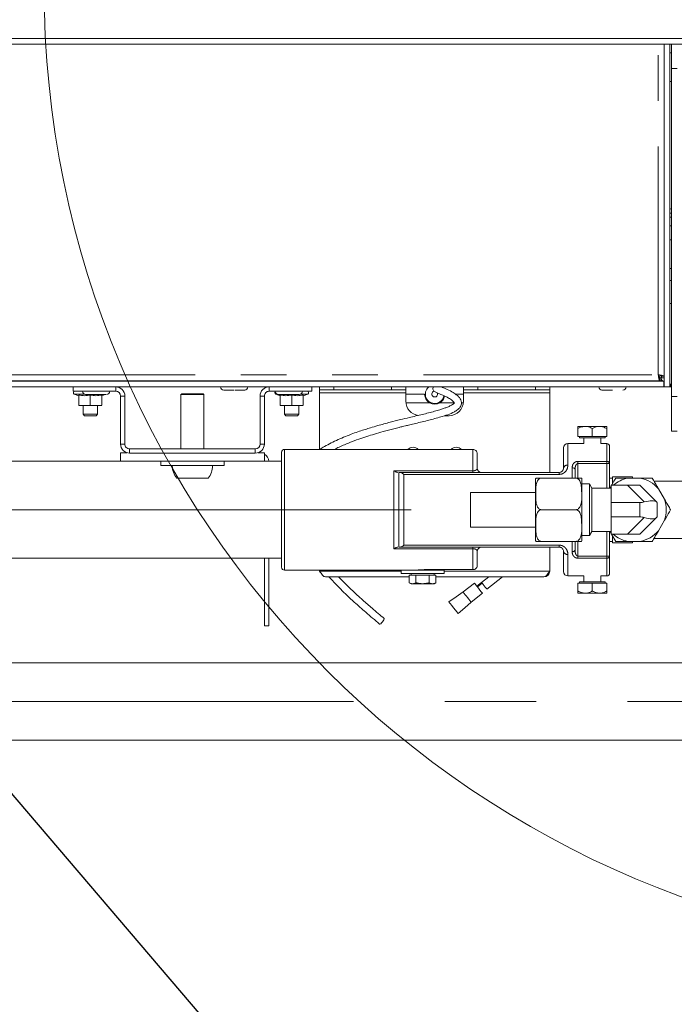
# Model space of a CAD drawing. Units: millimetres. Extents: x 5 to 415, y 5 to 292.
# Drawn here: x 320 to 338, y 204 to 231 of the extents above; entities that cross this region are included whole.
import ezdxf

# ---------------------------------------------------------------- set-up
doc = ezdxf.new("R2010")
doc.units = ezdxf.units.MM
doc.linetypes.add('CENTERX2', pattern=[20.32, 12.7, -2.54, 2.54, -2.54])
doc.linetypes.add('PHANTOM', pattern=[12.7, 6.35, -1.27, 1.27, -1.27, 1.27, -1.27])
doc.layers.add('BEMAßUNG', color=96, linetype='Continuous')
doc.layers.add('SLD-0', color=179, linetype='Continuous')
doc.styles.add('SLDTEXTSTYLE0', font='TXT', dxfattribs={"width": 0.75})
doc.styles.add('SLDTEXTSTYLE5', font='TXT', dxfattribs={"width": 0.96})
doc.styles.add('SLDTEXTSTYLE6', font='TXT', dxfattribs={"width": 0.935789})
doc.dimstyles.new('SLDDIMSTYLE2', dxfattribs={"dimtxt": 3.5, "dimasz": 3.302, "dimexe": 0, "dimexo": 0.0625, "dimgap": 0.875, "dimtad": 1, "dimlfac": 12.5, "dimrnd": 1e-09, "dimzin": 12, "dimdsep": 46, "dimtxsty": 'SLDTEXTSTYLE0', "dimblk1": 'NONE', "dimblk2": 'NONE', "dimsah": 1, "dimcen": 0.09, "dimadec": 0, "dimazin": 3, "dimtfac": 1, "dimtofl": 0, "dimtmove": 0, "dimatfit": 3, "dimldrblk": 'NONE', "dimfxl": 0, "dimfrac": 2, "dimtolj": 1, "dimtzin": 12, "dimarcsym": 0})

# ---------------------------------------------------------------- blocks, each defined once
blk = doc.blocks.new('_D_5')
at = {"layer": 'BEMAßUNG'}
for p, q in [((317.723, 213.32), (317.723, 219.67)), ((317.723, 211.168), (317.723, 213.32)), ((317.723, 212.244), (332.595, 194.844)), ((317.723, 211.168), (317.723, 204.818)), ((332.595, 194.844), (396.537, 194.844))]:
    blk.add_line(p, q, dxfattribs=at)
for points in [[(317.723, 213.32), (318.231, 216.622), (317.215, 216.622)], [(317.723, 211.168), (317.215, 207.866), (318.231, 207.866)]]:
    blk.add_solid(points, dxfattribs=at)
at = {"layer": 'BEMAßUNG', "char_height": 3.5, "attachment_point": 1}
for s, insert, style in [('Gasanschluss G3/4"=', (332.595, 199.147), 'SLDTEXTSTYLE6'), ('%%c', (377.871, 199.094), 'SLDTEXTSTYLE5'), ('26,90', (384.899, 199.147), 'SLDTEXTSTYLE5')]:
    blk.add_mtext(s, dxfattribs=dict(at, insert=insert, style=style))
blk = doc.blocks.new('_None')

msp = doc.modelspace()

# ---------------------------------------------------------------- linework, layer by layer
at = {"layer": 'BEMAßUNG', "linetype": 'CENTERX2', "lineweight": 18}
for p, q in [((331.0292, 217.57526), (310.34007, 217.57526)), ((349.74408, 212.24406), (300.334, 212.24406))]:
    msp.add_line(p, q, dxfattribs=at)
at = {"layer": 'SLD-0', "color": 179, "linetype": 'Continuous', "lineweight": 18}
for p, q in [((283.0692, 230.68326), (348.1092, 230.68326)), ((348.1092, 230.52326), (283.0692, 230.52326)), ((338.0692, 220.99126), (338.0692, 230.52326)), ((338.2292, 220.99126), (338.2292, 230.52326)), ((338.2692, 229.85123), (338.2692, 230.52326)), ((338.2692, 230.28326), (338.2292, 230.28326)), ((338.2692, 220.72104), (338.2692, 229.85123)), ((338.2292, 229.48326), (338.2692, 229.48326)), ((338.2692, 225.82376), (338.2292, 225.82376)), ((338.2692, 225.08326), (338.2292, 225.08326)), ((338.2292, 224.28326), (338.2692, 224.28326)), ((338.2692, 223.95126), (338.2292, 223.95126)), ((338.2292, 223.31126), (338.2692, 223.31126)), ((337.90826, 221.30899), (337.9652, 221.23557)), ((337.94823, 221.24326), (337.94823, 221.25746)), ((337.9892, 221.28852), (338.0692, 221.28852)), ((337.9892, 221.28852), (337.9892, 221.24892)), ((293.1172, 221.15126), (338.0612, 221.15126)), ((293.1172, 220.99126), (338.0612, 220.99126)), ((293.23445, 221.16326), (337.94394, 221.16326)), ((321.6292, 220.99126), (321.6292, 220.87126)), ((321.86229, 221.16326), (321.86156, 221.15526)), ((321.86156, 221.15526), (321.86174, 221.15126)), ((322.67684, 221.15526), (322.6761, 221.16326)), ((322.67665, 221.15126), (322.67684, 221.15526)), ((325.9092, 221.16326), (325.9092, 221.15126)), ((326.3092, 221.15126), (326.3092, 221.16326)), ((327.22229, 221.16326), (327.22156, 221.15526)), ((327.22156, 221.15526), (327.22174, 221.15126)), ((328.03684, 221.15526), (328.0361, 221.16326)), ((328.03665, 221.15126), (328.03684, 221.15526)), ((328.2692, 220.99126), (328.2692, 220.87126)), ((328.4852, 220.91126), (328.4852, 220.99126)), ((330.8852, 220.99126), (330.8852, 220.91126)), ((332.4852, 220.91126), (332.4852, 220.99126)), ((334.8852, 220.99126), (334.8852, 220.91126)), ((336.4292, 221.16326), (336.4292, 221.15126)), ((336.8292, 221.15126), (336.8292, 221.16326)), ((337.94394, 221.16326), (337.94394, 221.24326)), ((337.94394, 221.24326), (337.98354, 221.24326)), ((337.94394, 221.16326), (337.98354, 221.16326)), ((337.98354, 221.16326), (337.98354, 221.24326)), ((338.0692, 221.24892), (337.9892, 221.24892)), ((338.0612, 221.15126), (338.0612, 220.99126)), ((338.0612, 221.03153), (338.0692, 220.99126)), ((338.2292, 220.99126), (338.0692, 220.99126)), ((338.22959, 221.0728), (338.2292, 221.07288)), ((338.2452, 220.99126), (338.2292, 220.99206)), ((338.2452, 221.07126), (338.22959, 221.0728)), ((338.2692, 221.07126), (338.2452, 221.07126)), ((338.2692, 220.99126), (338.2452, 220.99126)), ((321.6292, 220.87126), (322.8172, 220.87126)), ((321.66352, 220.79367), (321.7892, 220.74793)), ((321.7892, 220.76595), (321.7892, 220.48453)), ((322.1092, 220.76595), (322.1092, 220.48453)), ((322.4292, 220.74793), (322.52627, 220.78326)), ((322.4292, 220.76595), (322.4292, 220.48453)), ((322.9492, 220.73926), (322.9492, 219.40326)), ((323.0692, 220.73926), (323.0692, 219.40326)), ((324.6532, 220.80326), (324.6292, 220.77926)), ((324.6292, 220.77926), (324.6292, 219.27126)), ((325.2692, 220.77926), (324.6292, 220.77926)), ((325.2452, 220.80326), (324.6532, 220.80326)), ((325.2692, 220.77926), (325.2452, 220.80326)), ((325.2692, 219.27126), (325.2692, 220.77926)), ((326.8292, 219.40326), (326.8292, 220.73926)), ((326.9492, 219.40326), (326.9492, 220.73926)), ((327.0812, 220.87126), (328.2692, 220.87126)), ((327.26352, 220.79367), (327.3892, 220.74793)), ((327.3892, 220.76595), (327.3892, 220.48453)), ((327.7092, 220.76595), (327.7092, 220.48453)), ((328.0292, 220.74793), (328.15488, 220.79367)), ((328.0292, 220.76595), (328.0292, 220.48453)), ((328.8852, 220.91126), (328.4852, 220.91126)), ((328.4852, 220.91126), (328.4852, 220.83126)), ((328.4852, 219.25526), (328.4852, 220.83126)), ((328.8852, 220.91126), (330.4852, 220.91126)), ((330.8852, 220.91126), (330.4852, 220.91126)), ((330.8852, 220.83126), (330.8852, 220.91126)), ((330.8852, 220.83126), (330.8852, 220.59126)), ((330.8852, 220.79126), (331.4052, 220.79126)), ((332.26349, 220.79126), (332.4852, 220.79126)), ((332.8852, 220.91126), (332.4852, 220.91126)), ((332.4852, 220.91126), (332.4852, 220.83126)), ((332.4852, 220.59126), (332.4852, 220.83126)), ((332.8852, 220.91126), (334.4852, 220.91126)), ((334.8852, 220.91126), (334.4852, 220.91126)), ((334.8852, 220.83126), (334.8852, 220.91126)), ((334.8852, 218.61526), (334.8852, 220.83126)), ((338.2692, 219.76104), (338.2692, 220.72104)), ((321.7892, 220.48453), (321.9492, 220.47126)), ((321.7892, 220.47126), (321.7892, 220.48453)), ((321.9492, 220.47126), (321.7892, 220.47126)), ((321.9092, 220.47126), (321.9092, 220.23126)), ((321.9492, 220.47126), (322.1092, 220.48453)), ((322.2692, 220.47126), (321.9492, 220.47126)), ((322.1092, 220.48453), (322.2692, 220.47126)), ((322.2692, 220.47126), (322.4292, 220.48453)), ((322.4292, 220.47126), (322.2692, 220.47126)), ((322.3092, 220.23126), (322.3092, 220.47126)), ((327.3892, 220.48453), (327.5492, 220.47126)), ((327.3892, 220.47126), (327.3892, 220.48453)), ((327.5492, 220.47126), (327.3892, 220.47126)), ((327.5092, 220.47126), (327.5092, 220.23126)), ((327.5492, 220.47126), (327.7092, 220.48453)), ((327.8692, 220.47126), (327.5492, 220.47126)), ((327.7092, 220.48453), (327.8692, 220.47126)), ((327.8692, 220.47126), (328.0292, 220.48453)), ((328.0292, 220.47126), (327.8692, 220.47126)), ((327.9092, 220.23126), (327.9092, 220.47126)), ((321.9092, 220.23126), (321.9492, 220.19126)), ((321.9092, 220.23126), (322.3092, 220.23126)), ((322.2692, 220.19126), (321.9492, 220.19126)), ((322.2692, 220.19126), (322.3092, 220.23126)), ((327.5092, 220.23126), (327.5492, 220.19126)), ((327.5092, 220.23126), (327.9092, 220.23126)), ((327.8692, 220.19126), (327.5492, 220.19126)), ((327.8692, 220.19126), (327.9092, 220.23126)), ((331.95953, 220.19126), (332.0852, 220.19126)), ((335.6692, 219.89526), (335.8692, 219.89526)), ((336.2692, 219.89526), (335.8692, 219.89526)), ((336.4692, 219.89526), (336.2692, 219.89526)), ((335.6692, 219.61526), (335.6692, 219.83338)), ((336.0692, 219.61526), (335.6692, 219.61526)), ((335.714, 219.61526), (335.714, 219.57526)), ((336.0692, 219.61526), (336.0692, 219.83338)), ((336.4692, 219.61526), (336.0692, 219.61526)), ((336.4244, 219.57526), (336.4244, 219.61526)), ((336.4692, 219.61526), (336.4692, 219.83338)), ((338.4292, 219.76104), (338.2692, 219.76104)), ((335.8292, 219.41526), (335.3892, 219.41526)), ((336.37681, 219.57526), (335.714, 219.57526)), ((335.8292, 219.57526), (335.8292, 219.41526)), ((336.3092, 219.41526), (336.3092, 219.57526)), ((336.4692, 219.41526), (336.3092, 219.41526)), ((336.4244, 219.57526), (336.37681, 219.57526)), ((336.5492, 219.33526), (336.5492, 218.86274)), ((323.12436, 219.16326), (322.9492, 219.16326)), ((322.9492, 218.92326), (322.9492, 219.16326)), ((326.6972, 219.27126), (323.2012, 219.27126)), ((326.6972, 219.15126), (323.2012, 219.15126)), ((326.9492, 219.16326), (326.77403, 219.16326)), ((326.9492, 218.92326), (326.9492, 219.16326)), ((327.4292, 217.57526), (327.4292, 219.17526)), ((332.7492, 219.25526), (327.5092, 219.25526)), ((332.8692, 219.13526), (332.8692, 218.73526)), ((335.2692, 218.73526), (335.2692, 219.29526)), ((322.9492, 218.92326), (316.5492, 218.92326)), ((326.9492, 218.92326), (322.9492, 218.92326)), ((324.0692, 218.92326), (324.0692, 218.80326)), ((325.8292, 218.80326), (324.0692, 218.80326)), ((325.8292, 218.80326), (325.8292, 218.92326)), ((326.95266, 218.92501), (326.9492, 218.93861)), ((327.4292, 218.92326), (326.9492, 218.92326)), ((326.953, 218.92326), (326.95266, 218.92501)), ((336.5492, 218.86274), (336.5492, 218.17526)), ((330.68776, 218.61526), (330.70743, 218.61526)), ((330.70743, 218.61526), (335.1492, 218.61526)), ((335.5892, 218.6924), (335.5892, 218.45526)), ((325.38474, 218.45126), (324.51366, 218.45126)), ((334.49338, 217.57526), (334.49338, 218.4314)), ((335.61338, 218.45526), (334.65338, 218.45526)), ((335.77338, 218.01407), (335.77338, 218.4314)), ((335.9892, 218.29526), (335.77338, 218.29526)), ((336.05848, 218.17526), (335.9892, 218.29526)), ((335.9892, 216.85526), (335.9892, 218.29526)), ((336.6292, 218.45526), (336.5492, 218.45526)), ((336.5892, 218.25526), (336.5892, 217.77526)), ((337.04978, 218.25526), (336.5892, 218.25526)), ((337.1892, 218.49526), (336.6292, 218.49526)), ((336.6292, 218.29965), (336.6292, 218.49526)), ((337.04978, 218.25526), (337.3892, 218.25526)), ((337.39849, 218.45526), (337.0599, 218.45526)), ((337.1892, 218.45526), (337.1892, 218.49526)), ((337.3892, 218.25526), (337.85284, 217.79162)), ((339.1892, 218.37526), (337.78346, 218.37526)), ((334.49338, 218.05526), (332.6852, 218.05526)), ((332.6852, 217.94408), (332.6852, 218.05526)), ((336.5892, 218.17526), (336.05848, 218.17526)), ((336.05848, 218.17526), (336.05848, 216.97526)), ((336.55947, 218.17526), (336.5892, 218.22675)), ((336.56357, 218.17526), (336.5892, 218.20253)), ((338.07595, 217.86865), (337.90665, 218.16187)), ((332.6852, 217.09526), (332.6852, 217.94408)), ((335.77338, 217.57526), (335.77338, 217.90745)), ((337.3892, 217.77526), (336.5892, 217.77526)), ((336.5892, 217.77526), (336.5892, 217.37526)), ((337.85284, 217.79162), (337.86191, 217.78255)), ((337.86191, 217.78255), (337.86737, 217.77709)), ((337.86737, 217.77709), (337.8692, 217.77526)), ((337.8692, 217.77526), (337.8692, 217.37526)), ((327.4292, 215.97526), (327.4292, 217.57526)), ((334.49338, 216.71912), (334.49338, 217.57526)), ((335.61338, 217.57526), (334.65338, 217.57526)), ((335.77338, 217.12169), (335.77338, 217.57526)), ((336.5892, 217.37526), (336.5892, 216.89526)), ((337.3892, 217.37526), (336.5892, 217.37526)), ((337.85284, 217.35891), (337.3892, 216.89526)), ((337.86191, 217.36797), (337.85284, 217.35891)), ((337.86737, 217.37343), (337.86191, 217.36797)), ((337.8692, 217.37526), (337.86737, 217.37343)), ((337.90665, 216.98865), (338.07595, 217.28188)), ((332.6852, 217.09526), (334.49338, 217.09526)), ((335.77338, 216.71912), (335.77338, 217.01668)), ((335.9892, 216.85526), (336.05848, 216.97526)), ((336.05848, 216.97526), (336.5892, 216.97526)), ((336.5492, 216.97526), (336.5492, 216.28778)), ((336.5892, 216.948), (336.56357, 216.97526)), ((337.04978, 216.89526), (336.5892, 216.89526)), ((336.72113, 216.69526), (336.60566, 216.89526)), ((337.3892, 216.89526), (337.04978, 216.89526)), ((335.61338, 216.69526), (334.65338, 216.69526)), ((335.5892, 216.69526), (335.5892, 216.45812)), ((335.77338, 216.85526), (335.9892, 216.85526)), ((336.5492, 216.69526), (336.6292, 216.69526)), ((336.6292, 216.65526), (336.6292, 216.84983)), ((336.6292, 216.65526), (337.1892, 216.65526)), ((337.0599, 216.69526), (337.39849, 216.69526)), ((337.1892, 216.65526), (337.1892, 216.69526)), ((337.78346, 216.77526), (339.1892, 216.77526)), ((330.70743, 216.53526), (330.68776, 216.53526)), ((335.1492, 216.53526), (330.70743, 216.53526)), ((332.8692, 216.41526), (332.8692, 216.03085)), ((334.8852, 215.87126), (334.8852, 216.53526)), ((335.2692, 215.85526), (335.2692, 216.41526)), ((309.82834, 216.22726), (327.4292, 216.22726)), ((326.9552, 214.35126), (326.9552, 216.22726)), ((327.0752, 216.22726), (327.0752, 214.35126)), ((336.5492, 216.28778), (336.5492, 215.81526)), ((327.5092, 215.89526), (330.7492, 215.89526)), ((328.4852, 215.87126), (328.4852, 215.89526)), ((330.7492, 215.89526), (330.7492, 215.79926)), ((331.9492, 215.89526), (330.7492, 215.89526)), ((331.9492, 215.79926), (330.7492, 215.79926)), ((331.0292, 215.79926), (331.0292, 215.75926)), ((332.7492, 215.90973), (331.3892, 215.90973)), ((331.5492, 215.89526), (331.5492, 215.90973)), ((331.6692, 215.75926), (331.6692, 215.79926)), ((331.9492, 215.79926), (331.9492, 215.89526)), ((330.97969, 215.71126), (328.6452, 215.71126)), ((330.97969, 215.75926), (330.97969, 215.54784)), ((330.97969, 215.75926), (331.07207, 215.75926)), ((330.97969, 215.54784), (331.0292, 215.51926)), ((331.0292, 215.51926), (331.07207, 215.51926)), ((331.07207, 215.75926), (331.16445, 215.75926)), ((331.16445, 215.54784), (331.07207, 215.51926)), ((331.3492, 215.51926), (331.07207, 215.51926)), ((331.16445, 215.75926), (331.16445, 215.54784)), ((331.16445, 215.75926), (331.3492, 215.75926)), ((331.3492, 215.75926), (331.53395, 215.75926)), ((331.3492, 215.51926), (331.62633, 215.51926)), ((331.53395, 215.75926), (331.53395, 215.54784)), ((331.53395, 215.75926), (331.62633, 215.75926)), ((331.62633, 215.75926), (331.7187, 215.75926)), ((331.7187, 215.54784), (331.62633, 215.51926)), ((331.62633, 215.51926), (331.6692, 215.51926)), ((331.6692, 215.51926), (331.7187, 215.54784)), ((331.7187, 215.75926), (331.7187, 215.54784)), ((334.7252, 215.71126), (331.7187, 215.71126)), ((332.79062, 215.53598), (332.4764, 215.28847)), ((332.7991, 215.52522), (332.79062, 215.53598)), ((332.82324, 215.49457), (332.7991, 215.52522)), ((332.98942, 215.5551), (332.85745, 215.45114)), ((333.00427, 215.53624), (332.8723, 215.43229)), ((333.18768, 215.71126), (332.98942, 215.5551)), ((332.99519, 215.54778), (332.98942, 215.5551)), ((333.01159, 215.52695), (332.99519, 215.54778)), ((333.03608, 215.49586), (333.01159, 215.52695)), ((333.13793, 215.36656), (333.57553, 215.71126)), ((335.3892, 215.73526), (335.8292, 215.73526)), ((335.6692, 215.53526), (335.6692, 215.31714)), ((335.6692, 215.53526), (336.0692, 215.53526)), ((335.714, 215.57526), (335.714, 215.53526)), ((335.714, 215.57526), (336.4244, 215.57526)), ((335.8292, 215.73526), (335.8292, 215.57526)), ((336.0692, 215.53526), (336.0692, 215.31714)), ((336.0692, 215.53526), (336.4692, 215.53526)), ((336.3092, 215.57526), (336.3092, 215.73526)), ((336.3092, 215.73526), (336.4692, 215.73526)), ((336.4244, 215.53526), (336.4244, 215.57526)), ((336.4692, 215.53526), (336.4692, 215.31714)), ((332.47642, 215.28848), (332.28069, 215.15199)), ((332.69942, 215.00587), (333.01338, 215.25318)), ((332.85938, 215.44869), (332.82324, 215.49457)), ((332.902, 215.39458), (332.85938, 215.44869)), ((332.94462, 215.34047), (332.902, 215.39458)), ((332.98076, 215.29459), (332.94462, 215.34047)), ((333.0049, 215.26394), (332.98076, 215.29459)), ((333.01338, 215.25318), (333.0049, 215.26394)), ((333.06486, 215.45933), (333.03608, 215.49586)), ((333.09345, 215.42303), (333.06486, 215.45933)), ((333.11742, 215.3926), (333.09345, 215.42303)), ((333.13304, 215.37277), (333.11742, 215.3926)), ((333.13793, 215.36656), (333.13304, 215.37277)), ((335.8692, 215.25526), (335.6692, 215.25526)), ((335.8692, 215.25526), (336.2692, 215.25526)), ((336.2692, 215.25526), (336.4692, 215.25526)), ((332.28069, 215.15199), (332.082, 215.01344)), ((332.082, 215.01344), (332.09212, 215.0006)), ((332.09212, 215.0006), (332.11972, 214.96556)), ((332.11972, 214.96556), (332.16063, 214.91362)), ((332.52065, 214.84736), (332.70188, 215.00807)), ((332.16063, 214.91362), (332.21071, 214.85005)), ((332.21071, 214.85005), (332.26079, 214.78647)), ((332.26079, 214.78647), (332.3017, 214.73453)), ((332.3017, 214.73453), (332.32929, 214.6995)), ((332.32929, 214.6995), (332.33942, 214.68665)), ((332.33942, 214.68665), (332.52065, 214.84736)), ((330.16455, 214.39492), (330.1836, 214.40729)), ((330.1836, 214.40729), (330.20777, 214.42941)), ((330.20777, 214.42941), (330.23338, 214.45789)), ((330.23338, 214.45789), (330.25652, 214.48841)), ((330.25652, 214.48841), (330.27368, 214.51632)), ((330.27368, 214.51632), (330.28223, 214.53737)), ((330.28223, 214.53737), (330.28089, 214.54835)), ((327.0752, 214.35126), (326.9552, 214.35126)), ((330.15341, 214.39425), (330.15351, 214.39417)), ((330.15351, 214.39417), (330.16455, 214.39492)), ((340.26759, 213.32006), (305.94759, 213.32006)), ((305.94759, 211.16806), (340.26759, 211.16806))]:
    msp.add_line(p, q, dxfattribs=at)
at = {"layer": 'SLD-0', "color": 8, "linetype": 'PHANTOM', "lineweight": 18}
for p, q in [((337.9012, 221.33126), (337.9012, 230.52326)), ((338.4292, 229.85123), (338.2692, 229.85123)), ((338.2692, 225.71126), (338.2292, 225.71126)), ((338.2292, 225.47126), (338.2692, 225.47126)), ((293.2772, 221.33126), (337.9012, 221.33126)), ((322.8172, 220.87126), (322.8172, 220.99126)), ((327.0812, 220.87126), (327.0812, 220.99126)), ((328.8852, 220.99126), (328.8852, 220.91126)), ((330.4852, 220.91126), (330.4852, 220.99126)), ((332.8852, 220.99126), (332.8852, 220.91126)), ((334.4852, 220.91126), (334.4852, 220.99126)), ((338.2452, 221.07126), (338.2452, 220.99126)), ((321.66352, 220.79367), (321.93568, 220.79367)), ((322.9492, 220.73926), (323.0692, 220.73926)), ((326.9492, 220.73926), (326.8292, 220.73926)), ((327.26352, 220.79367), (327.29568, 220.79367)), ((327.96272, 220.79367), (328.15488, 220.79367)), ((328.4852, 220.83126), (330.8852, 220.83126)), ((332.4852, 220.83126), (334.8852, 220.83126)), ((338.2692, 220.72104), (338.4292, 220.72104)), ((330.8872, 220.55126), (331.54098, 220.55126)), ((331.82942, 220.55126), (332.23498, 220.55126)), ((332.42637, 220.55126), (332.48319, 220.55126)), ((323.0692, 219.40326), (322.9492, 219.40326)), ((326.8292, 219.40326), (326.9492, 219.40326)), ((335.3892, 219.41526), (335.3892, 218.81619)), ((336.4692, 218.92126), (336.4692, 219.41526)), ((323.2012, 219.27126), (323.2012, 219.15126)), ((326.6972, 219.27126), (326.6972, 219.15126)), ((327.5092, 219.25526), (327.5092, 217.57526)), ((332.7492, 218.65793), (332.7492, 219.25526)), ((335.6692, 218.92126), (336.4692, 218.92126)), ((335.6692, 218.92126), (335.6692, 218.86274)), ((335.6692, 218.45526), (335.6692, 218.86274)), ((336.4692, 218.86274), (335.6692, 218.86274)), ((336.4692, 218.92126), (336.4692, 218.86274)), ((336.4692, 218.17526), (336.4692, 218.86274)), ((336.4692, 218.86274), (336.5492, 218.86274)), ((330.5492, 216.4926), (330.5492, 218.65793)), ((330.5492, 218.65793), (332.7492, 218.65793)), ((330.68776, 216.53526), (330.68776, 218.61526)), ((330.82633, 218.55945), (330.82633, 216.59107)), ((335.1492, 218.55945), (330.82633, 218.55945)), ((332.7492, 218.65793), (332.7492, 218.61526)), ((335.1492, 218.61526), (335.1492, 218.55945)), ((335.5092, 218.45526), (335.5092, 218.74318)), ((335.5092, 218.74318), (335.52481, 218.7422)), ((335.52481, 218.7422), (335.53981, 218.73931)), ((335.53981, 218.73931), (335.55364, 218.73462)), ((335.55364, 218.73462), (335.56577, 218.72831)), ((335.56577, 218.72831), (335.57571, 218.72061)), ((335.57571, 218.72061), (335.58311, 218.71183)), ((335.58311, 218.71183), (335.58766, 218.70231)), ((335.58766, 218.70231), (335.5892, 218.6924)), ((337.51343, 217.79162), (337.04978, 218.25526)), ((337.3892, 217.37526), (337.3892, 217.77526)), ((327.5092, 217.57526), (327.5092, 215.89526)), ((337.04978, 216.89526), (337.51343, 217.35891)), ((336.4692, 216.28778), (336.4692, 216.97526)), ((335.5092, 216.40734), (335.5092, 216.69526)), ((335.6692, 216.28778), (335.6692, 216.69526)), ((332.7492, 216.4926), (330.5492, 216.4926)), ((330.82633, 216.59107), (335.1492, 216.59107)), ((332.7492, 216.53526), (332.7492, 216.4926)), ((332.7492, 215.90973), (332.7492, 216.4926)), ((335.1492, 216.59107), (335.1492, 216.53526)), ((335.3892, 216.33433), (335.3892, 215.73526)), ((335.5092, 216.40734), (335.52481, 216.40832)), ((335.52481, 216.40832), (335.53981, 216.41121)), ((335.53981, 216.41121), (335.55364, 216.4159)), ((335.55364, 216.4159), (335.56577, 216.42222)), ((335.56577, 216.42222), (335.57571, 216.42991)), ((335.57571, 216.42991), (335.58311, 216.43869)), ((335.58311, 216.43869), (335.58766, 216.44822)), ((335.58766, 216.44822), (335.5892, 216.45812)), ((335.6692, 216.28778), (335.6692, 216.22926)), ((335.6692, 216.28778), (336.4692, 216.28778)), ((336.4692, 216.22926), (335.6692, 216.22926)), ((336.4692, 216.28778), (336.5492, 216.28778)), ((336.4692, 216.28778), (336.4692, 216.22926)), ((336.4692, 215.73526), (336.4692, 216.22926)), ((328.4852, 215.87126), (330.7492, 215.87126)), ((331.9492, 215.87126), (334.8852, 215.87126))]:
    msp.add_line(p, q, dxfattribs=at)
at = {"layer": 'SLD-0', "color": 179, "linetype": 'Continuous', "lineweight": 18}
msp.add_circle((347.74852, 232.12441), 26.92621, dxfattribs=at)
for centre, radius, start, end in [((322.8172, 220.73926), 0.252, 360, 90), ((325.8172, 220.99126), 0.088, 180, 270), ((326.4012, 220.99126), 0.088, 270, 0), ((327.0812, 220.73926), 0.252, 90, 180), ((331.6852, 220.79126), 0.26, 129.715137, 350.499565), ((331.73546, 220.94316), 0.1, 151.24943, 246.580224), ((336.3372, 220.99126), 0.088, 180, 270), ((336.9212, 220.99126), 0.088, 270, 0), ((321.6772, 220.83126), 0.04, 90, 250), ((321.9772, 220.87126), 0.088, 180, 270), ((322.5612, 220.87126), 0.088, 270, 0), ((322.8172, 220.73926), 0.132, 0, 90), ((327.0812, 220.73926), 0.132, 89.999722, 180), ((327.2772, 220.83126), 0.04, 133.108103, 250), ((327.3372, 220.87126), 0.088, 180, 270), ((327.9212, 220.87126), 0.088, 270, 0), ((328.1412, 220.83126), 0.04, 290, 90), ((331.6852, 220.79126), 0.08, 102.444597, 26.735165), ((331.2852, 220.59126), 0.4, 180, 262.508955), ((331.6852, 220.79126), 0.28, 238.997281, 301.002719), ((332.0852, 220.59126), 0.4, 270, 0), ((323.2012, 219.40326), 0.252, 180, 270.00012), ((323.2012, 219.40326), 0.132, 180, 270.000228), ((326.6972, 219.40326), 0.252, 270, 0), ((326.6972, 219.40326), 0.132, 270, 0), ((335.3892, 219.29526), 0.12, 90, 180), ((336.4692, 219.33526), 0.08, 0, 90.000557), ((326.8232, 218.89926), 0.252, 5.465024, 60), ((327.5092, 219.17526), 0.08, 90, 180), ((331.0852, 219.11526), 0.2, 44.427004, 135.572996), ((332.2852, 219.11526), 0.2, 44.427004, 135.572996), ((332.7492, 219.13526), 0.12, 0, 90.000271), ((324.9492, 218.80326), 0.56, 180, 218.944804), ((324.9492, 218.80326), 0.56, 321.055196, 0), ((332.9892, 218.73526), 0.12, 180, 270), ((334.65338, 218.4314), 0.16, 171.42738, 180), ((335.61338, 218.4314), 0.16, 0, 8.559496), ((337.2292, 217.57526), 0.89614, 100.889546, 130.640335), ((337.2292, 217.57526), 0.89614, 40.88952, 79.11048), ((337.3892, 218.25526), 0.48, 269.999916, 285), ((337.2292, 217.57526), 0.89614, 340.88952, 19.110431), ((337.3892, 216.89526), 0.48, 75, 90.000084), ((337.2292, 217.57526), 0.89614, 229.359665, 259.110453), ((337.2292, 217.57526), 0.89614, 280.88952, 319.11048), ((334.65338, 216.71912), 0.16, 180, 188.559496), ((335.61338, 216.71912), 0.16, 351.42738, 0), ((332.9892, 216.41526), 0.12, 90, 180), ((327.5092, 215.97526), 0.08, 180, 270), ((335.3892, 215.85526), 0.12, 180, 270), ((336.4692, 215.81526), 0.08, 269.999443, 0)]:
    msp.add_arc(centre, radius, start, end, dxfattribs=at)
at = {"layer": 'SLD-0', "color": 8, "linetype": 'PHANTOM', "lineweight": 18}
for centre, radius, start, end in [((335.37285, 218.71101), 0.10645, 81.162444, 166.830729), ((336.47849, 218.85003), 0.07183, 10.189611, 97.43667), ((335.37285, 216.43951), 0.10645, 193.169143, 278.837684), ((336.4785, 216.30049), 0.07183, 262.560761, 349.812958)]:
    msp.add_arc(centre, radius, start, end, dxfattribs=at)
at = {"layer": 'SLD-0', "color": 179, "linetype": 'Continuous', "lineweight": 18}
for centre, major_axis, start_param, end_param in [((337.3892, 217.57644), (0.47589, 0.19712), 0.13089969, 1.17809725), ((337.3892, 217.57408), (0.47589, -0.19712), 5.10508806, 6.15228561)]:
    msp.add_ellipse(centre, major_axis=major_axis, ratio=0.31783725, start_param=start_param, end_param=end_param, dxfattribs=at)
for points, knots in [([(338.2692, 225.93309), (338.26706, 225.93435), (338.25716, 225.94021), (338.24149, 225.94234), (338.2292, 225.94401)], [0, 0, 0, 0, 0.21575303, 1, 1, 1, 1]), ([(337.94394, 221.16326), (337.94038, 221.16579), (337.93326, 221.17084), (337.92257, 221.20969), (337.91188, 221.26522), (337.90476, 221.30925), (337.9012, 221.33126)], [0, 0, 0, 0, 0.25000196, 0.50000245, 0.75000497, 1, 1, 1, 1]), ([(337.9012, 221.33126), (337.92321, 221.3277), (337.96724, 221.32057), (338.02277, 221.30989), (338.06163, 221.2992), (338.06667, 221.29208), (338.0692, 221.28852)], [0, 0, 0, 0, 0.24999824, 0.49999964, 0.75000176, 1, 1, 1, 1]), ([(337.94394, 221.24326), (337.94038, 221.24458), (337.93326, 221.24723), (337.92257, 221.26758), (337.91188, 221.29667), (337.90476, 221.31973), (337.9012, 221.33126)], [0, 0, 0, 0, 0.250016905, 0.500017674, 0.750006378, 1, 1, 1, 1]), ([(337.9012, 221.33126), (337.91273, 221.3277), (337.93579, 221.32058), (337.96488, 221.30989), (337.98523, 221.2992), (337.98787, 221.29208), (337.9892, 221.28852)], [0, 0, 0, 0, 0.25001677, 0.49999877, 0.74998323, 1, 1, 1, 1]), ([(337.94956, 221.24197), (337.94577, 221.24699), (337.93277, 221.26424), (337.91975, 221.28626), (337.91053, 221.30186)], [0, 0, 0, 0, 0.291149453, 1, 1, 1, 1]), ([(328.90183, 219.25526), (328.94337, 219.27675), (329.07724, 219.34603), (329.30292, 219.43944), (329.56286, 219.53672), (329.79162, 219.61339), (330.01762, 219.68342), (330.26633, 219.75467), (330.4964, 219.81551), (330.67829, 219.86147), (330.78512, 219.88795), (330.88362, 219.91209), (331.00456, 219.94139), (331.2182, 219.99242), (331.50641, 220.06078), (331.80606, 220.14061), (332.04591, 220.21669), (332.20546, 220.28114), (332.32294, 220.35298), (332.3845, 220.41318), (332.41616, 220.46771), (332.43302, 220.5281), (332.42784, 220.59847), (332.39583, 220.66672), (332.34711, 220.72576), (332.27159, 220.79066), (332.15352, 220.86739), (332.01306, 220.93271), (331.91466, 220.97478), (331.87613, 220.99126)], [0, 0, 0, 0, 0.03564411, 0.11489055, 0.17807127, 0.23369498, 0.28295988, 0.33990118, 0.40751835, 0.43910248, 0.46081352, 0.47781064, 0.50386521, 0.53975134, 0.61540101, 0.68494353, 0.72227241, 0.75950831, 0.77908608, 0.79517312, 0.80596981, 0.81622067, 0.83214043, 0.84925396, 0.86670297, 0.88765204, 0.923989, 0.9702384, 1, 1, 1, 1]), ([(337.97647, 221.22104), (337.9794, 221.21741), (337.9898, 221.2045), (337.996, 221.19158), (338.00045, 221.18231)], [0, 0, 0, 0, 0.28165986, 1, 1, 1, 1]), ([(338.0612, 221.15126), (338.04753, 221.1535), (338.02164, 221.15773), (337.99576, 221.18488), (337.98354, 221.19769)], [0, 0, 0, 0, 0.52795879, 1, 1, 1, 1]), ([(321.7892, 220.76595), (321.84158, 220.75705), (321.94822, 220.73892), (322.05491, 220.75683), (322.1092, 220.76595)], [0, 0, 0, 0, 0.49120873, 1, 1, 1, 1]), ([(321.97728, 220.78326), (321.97801, 220.78326), (321.97944, 220.78326), (322.00164, 220.78326), (322.05263, 220.78326), (322.13002, 220.78326), (322.20244, 220.78326), (322.26218, 220.78326), (322.32199, 220.78326), (322.39634, 220.78326), (322.44138, 220.78326), (322.47066, 220.78326)], [0, 0, 0, 0, 0.08776256, 0.17369679, 0.33333388, 0.49297381, 0.57890712, 0.66666856, 0.75442765, 0.84036188, 1, 1, 1, 1]), ([(322.1092, 220.76595), (322.16158, 220.75705), (322.26822, 220.73892), (322.37491, 220.75683), (322.4292, 220.76595)], [0, 0, 0, 0, 0.49121193, 1, 1, 1, 1]), ([(322.47066, 220.78326), (322.49581, 220.78326), (322.52573, 220.78326), (322.53896, 220.78326), (322.54107, 220.78326)], [0, 0, 0, 0, 0.84068539, 1, 1, 1, 1]), ([(325.8172, 220.90326), (325.8211, 220.90326), (325.8271, 220.90326), (325.86351, 220.90326), (325.9012, 220.90326), (325.94798, 220.90326), (326.01596, 220.90326), (326.07246, 220.90326), (326.1092, 220.90326)], [0, 0, 0, 0, 0.23945689, 0.36836411, 0.49999867, 0.63164133, 0.76054409, 1, 1, 1, 1]), ([(326.1372, 220.90326), (326.16429, 220.90326), (326.21111, 220.90326), (326.27037, 220.90326), (326.31721, 220.90326), (326.35488, 220.90326), (326.3913, 220.90326), (326.3973, 220.90326), (326.4012, 220.90326)], [0, 0, 0, 0, 0.18885366, 0.32633323, 0.46673087, 0.60713283, 0.74461002, 1, 1, 1, 1]), ([(327.34237, 220.78326), (327.34133, 220.78326), (327.33816, 220.78326), (327.37068, 220.78326), (327.417, 220.78326), (327.46306, 220.78326), (327.51585, 220.78326), (327.5894, 220.78326), (327.64604, 220.78326), (327.68286, 220.78326)], [0, 0, 0, 0, 0.10506157, 0.31936261, 0.43472236, 0.55253145, 0.67033994, 0.78570241, 1, 1, 1, 1]), ([(327.3892, 220.76595), (327.44158, 220.75705), (327.54822, 220.73892), (327.65491, 220.75683), (327.7092, 220.76595)], [0, 0, 0, 0, 0.49120873, 1, 1, 1, 1]), ([(327.68286, 220.78326), (327.71826, 220.78326), (327.77271, 220.78326), (327.8328, 220.78326), (327.87198, 220.78326), (327.89996, 220.78326), (327.91946, 220.78326), (327.91715, 220.78326), (327.91603, 220.78326)], [0, 0, 0, 0, 0.27130902, 0.41735292, 0.56650137, 0.71565424, 0.86170523, 1, 1, 1, 1]), ([(327.7092, 220.76595), (327.76158, 220.75705), (327.86822, 220.73892), (327.97491, 220.75683), (328.0292, 220.76595)], [0, 0, 0, 0, 0.49121193, 1, 1, 1, 1]), ([(331.54098, 220.55126), (331.51799, 220.56798), (331.47627, 220.59832), (331.43568, 220.65925), (331.41436, 220.71408), (331.40626, 220.75874), (331.40513, 220.78645), (331.40518, 220.78976), (331.4052, 220.79126)], [0, 0, 0, 0, 0.20008004, 0.36307123, 0.52637255, 0.68431928, 0.85622256, 1, 1, 1, 1]), ([(331.69566, 220.85142), (331.76815, 220.82198), (331.89839, 220.76908), (332.06267, 220.6921), (332.1659, 220.62642), (332.21541, 220.57747), (332.22928, 220.5534), (332.23245, 220.54526), (332.23298, 220.54501), (332.2331, 220.54496)], [0, 0, 0, 0, 0.343934416, 0.617983935, 0.820409168, 0.944519098, 0.977434778, 0.994980174, 1, 1, 1, 1]), ([(331.95992, 220.73776), (331.95571, 220.72009), (331.94765, 220.68633), (331.91488, 220.62672), (331.87398, 220.58115), (331.84244, 220.55999), (331.82942, 220.55126)], [0, 0, 0, 0, 0.29388987, 0.56154381, 0.81903263, 1, 1, 1, 1]), ([(336.3372, 220.90326), (336.3411, 220.90326), (336.3471, 220.90326), (336.38351, 220.90326), (336.4212, 220.90326), (336.46798, 220.90326), (336.53596, 220.90326), (336.59247, 220.90326), (336.6292, 220.90326)], [0, 0, 0, 0, 0.23945472, 0.3683661, 0.5, 0.6316339, 0.76054528, 1, 1, 1, 1]), ([(332.23495, 220.55112), (332.23501, 220.55121), (332.23523, 220.5515), (332.23428, 220.5488), (332.23058, 220.543), (332.2231, 220.53421), (332.21161, 220.52343), (332.18991, 220.50637), (332.14124, 220.47576), (332.06584, 220.4406), (331.90636, 220.37957), (331.66234, 220.30728), (331.33194, 220.22151), (331.01566, 220.15053), (330.71774, 220.07899), (330.42382, 220.00458), (330.14637, 219.92887), (329.91501, 219.86106), (329.74746, 219.80907), (329.5847, 219.75563), (329.40132, 219.69105), (329.20177, 219.61409), (328.99929, 219.52759), (328.80481, 219.43454), (328.63536, 219.34425), (328.5351, 219.28168), (328.49277, 219.25526)], [0, 0, 0, 0, 0.00093259, 0.00334641, 0.00596389, 0.00899135, 0.0125666, 0.01673009, 0.02649978, 0.04744839, 0.06798046, 0.13459793, 0.21570948, 0.30339287, 0.36482884, 0.43706957, 0.52755582, 0.58128242, 0.62122477, 0.66346737, 0.71583137, 0.77579364, 0.83621807, 0.89669101, 0.95638321, 1, 1, 1, 1]), ([(335.6692, 219.83338), (335.69271, 219.84633), (335.75573, 219.88104), (335.82547, 219.88978), (335.8692, 219.89526)], [0, 0, 0, 0, 0.37302216, 1, 1, 1, 1]), ([(335.6692, 219.89526), (335.6692, 219.89168), (335.6692, 219.88458), (335.6692, 219.85036), (335.6692, 219.83338)], [0, 0, 0, 0, 0.5039898, 1, 1, 1, 1]), ([(335.8692, 219.89526), (335.87378, 219.89519), (335.92957, 219.89438), (335.99863, 219.87245), (336.05697, 219.84015), (336.0692, 219.83338)], [0, 0, 0, 0, 0.06609455, 0.80427704, 1, 1, 1, 1]), ([(336.0692, 219.83338), (336.09658, 219.84784), (336.15229, 219.87724), (336.22135, 219.89399), (336.26082, 219.89504), (336.2692, 219.89526)], [0, 0, 0, 0, 0.43238615, 0.87955531, 1, 1, 1, 1]), ([(336.2692, 219.89526), (336.30439, 219.89168), (336.3742, 219.88459), (336.4377, 219.85036), (336.4692, 219.83338)], [0, 0, 0, 0, 0.50400378, 1, 1, 1, 1]), ([(336.4692, 219.83338), (336.4692, 219.84784), (336.4692, 219.87724), (336.4692, 219.89399), (336.4692, 219.89504), (336.4692, 219.89526)], [0, 0, 0, 0, 0.43238878, 0.87955255, 1, 1, 1, 1]), ([(330.5492, 218.65793), (330.54938, 218.65781), (330.57283, 218.64289), (330.61268, 218.62145), (330.64685, 218.61703), (330.66055, 218.61526)], [0, 0, 0, 0, 0.004706495, 0.601087397, 1, 1, 1, 1]), ([(330.70743, 218.61526), (330.71048, 218.61513), (330.72652, 218.61443), (330.76548, 218.60082), (330.80402, 218.57636), (330.82615, 218.55958), (330.82633, 218.55945)], [0, 0, 0, 0, 0.08996874, 0.47185618, 0.99577052, 1, 1, 1, 1]), ([(335.2692, 218.73526), (335.26776, 218.72025), (335.26527, 218.69425), (335.24329, 218.65737), (335.21545, 218.63327), (335.19, 218.6218), (335.16929, 218.61637), (335.15682, 218.61568), (335.1492, 218.61526)], [0, 0, 0, 0, 0.331607996, 0.574389044, 0.755326321, 0.863805067, 0.91670083, 1, 1, 1, 1]), ([(334.65338, 217.57526), (334.64388, 217.57614), (334.62492, 217.57789), (334.59443, 217.59301), (334.55871, 217.626), (334.52492, 217.69015), (334.50487, 217.77857), (334.49381, 217.92067), (334.49453, 218.0687), (334.49989, 218.22103), (334.51712, 218.31438), (334.54604, 218.38254), (334.57388, 218.42071), (334.60734, 218.44544), (334.6339, 218.45453), (334.64962, 218.45512), (334.65338, 218.45526)], [0, 0, 0, 0, 0.0248292, 0.04955906, 0.09020399, 0.16012487, 0.25979834, 0.36204574, 0.59146178, 0.70811245, 0.82413258, 0.87574169, 0.92763829, 0.95873846, 0.99013275, 1, 1, 1, 1]), ([(334.65338, 218.45526), (334.64639, 218.45526), (334.6303, 218.45526), (334.60246, 218.45526), (334.56796, 218.45526), (334.52156, 218.45526), (334.49612, 218.45526), (334.49552, 218.45526), (334.49518, 218.45526)], [0, 0, 0, 0, 0.036658142, 0.084316148, 0.157777007, 0.278491868, 0.583718988, 1, 1, 1, 1]), ([(335.61338, 218.45526), (335.62288, 218.45439), (335.64184, 218.45264), (335.67234, 218.43752), (335.70808, 218.40453), (335.74186, 218.34003), (335.76276, 218.25171), (335.7715, 218.10841), (335.78246, 217.92323), (335.76405, 217.75165), (335.7208, 217.64796), (335.69288, 217.60982), (335.65943, 217.58508), (335.63287, 217.57599), (335.61714, 217.5754), (335.61338, 217.57526)], [0, 0, 0, 0, 0.02482308, 0.04954734, 0.09018151, 0.16008678, 0.2607652, 0.36200271, 0.59438942, 0.82417359, 0.87576998, 0.92765612, 0.95874863, 0.99013518, 1, 1, 1, 1]), ([(335.77159, 218.45526), (335.77159, 218.45526), (335.77413, 218.45526), (335.76931, 218.45526), (335.75977, 218.45526), (335.73075, 218.45526), (335.69643, 218.45526), (335.66532, 218.45526), (335.63674, 218.45526), (335.61998, 218.45526), (335.61338, 218.45526)], [0, 0, 0, 0, 0.00017542, 0.28019157, 0.56172048, 0.74401534, 0.83842758, 0.91219699, 0.96545643, 1, 1, 1, 1]), ([(336.60566, 218.25526), (336.62155, 218.28279), (336.66159, 218.35213), (336.69873, 218.41647), (336.72113, 218.45526)], [0, 0, 0, 0, 0.39696067, 1, 1, 1, 1]), ([(336.72113, 218.45526), (336.73624, 218.45526), (336.84383, 218.45526), (336.96003, 218.45526), (337.0599, 218.45526)], [0, 0, 0, 0, 0.14047295, 1, 1, 1, 1]), ([(337.39849, 218.45526), (337.42306, 218.45526), (337.54062, 218.45526), (337.65042, 218.45526), (337.73726, 218.45526)], [0, 0, 0, 0, 0.20902818, 1, 1, 1, 1]), ([(337.73726, 218.45526), (337.78075, 218.37995), (337.83565, 218.28486), (337.89443, 218.18305), (337.90665, 218.16187)], [0, 0, 0, 0, 0.79201583, 1, 1, 1, 1]), ([(338.07595, 217.86865), (338.11014, 217.80942), (338.16858, 217.7082), (338.22283, 217.61425), (338.24533, 217.57526)], [0, 0, 0, 0, 0.58504366, 1, 1, 1, 1]), ([(334.65338, 216.69526), (334.64388, 216.69614), (334.62492, 216.69789), (334.59443, 216.71301), (334.55871, 216.746), (334.52492, 216.81015), (334.50487, 216.89857), (334.49381, 217.04067), (334.49453, 217.1887), (334.49989, 217.34103), (334.51712, 217.43438), (334.54604, 217.50254), (334.57388, 217.54071), (334.60734, 217.56544), (334.6339, 217.57453), (334.64962, 217.57512), (334.65338, 217.57526)], [0, 0, 0, 0, 0.02482921, 0.04955957, 0.09020377, 0.1601263, 0.25979805, 0.36204729, 0.59146161, 0.70811233, 0.82413251, 0.87574163, 0.92763826, 0.95873845, 0.99013275, 1, 1, 1, 1]), ([(335.61338, 217.57526), (335.62288, 217.57438), (335.64184, 217.57264), (335.67234, 217.55752), (335.70808, 217.52453), (335.74186, 217.46003), (335.76276, 217.37171), (335.7715, 217.22841), (335.78246, 217.04323), (335.76405, 216.87165), (335.7208, 216.76796), (335.69288, 216.72982), (335.65943, 216.70508), (335.63287, 216.69599), (335.61714, 216.6954), (335.61338, 216.69526)], [0, 0, 0, 0, 0.02482307, 0.04954683, 0.09018173, 0.16008536, 0.26076549, 0.36200117, 0.59438958, 0.82417366, 0.87577003, 0.92765615, 0.95874865, 0.99013519, 1, 1, 1, 1]), ([(338.24533, 217.57526), (338.20185, 217.49995), (338.14695, 217.40486), (338.08817, 217.30305), (338.07595, 217.28188)], [0, 0, 0, 0, 0.792020261, 1, 1, 1, 1]), ([(336.5892, 216.92377), (336.58888, 216.92432), (336.57939, 216.94073), (336.56926, 216.95829), (336.55947, 216.97526)], [0, 0, 0, 0, 0.03329644, 1, 1, 1, 1]), ([(337.90665, 216.98865), (337.87246, 216.92943), (337.81402, 216.8282), (337.75977, 216.73425), (337.73726, 216.69526)], [0, 0, 0, 0, 0.585040601, 1, 1, 1, 1]), ([(334.49518, 216.69526), (334.49518, 216.69526), (334.49264, 216.69526), (334.49745, 216.69526), (334.50699, 216.69526), (334.53601, 216.69526), (334.57034, 216.69526), (334.60145, 216.69526), (334.63003, 216.69526), (334.64679, 216.69526), (334.65338, 216.69526)], [0, 0, 0, 0, 0.000175419, 0.28019248, 0.561722295, 0.744017747, 0.838434708, 0.912204349, 0.965456315, 1, 1, 1, 1]), ([(335.61338, 216.69526), (335.62038, 216.69526), (335.63646, 216.69526), (335.66431, 216.69526), (335.69882, 216.69526), (335.7452, 216.69526), (335.77065, 216.69526), (335.77125, 216.69526), (335.77159, 216.69526)], [0, 0, 0, 0, 0.03665801, 0.08432351, 0.15778409, 0.27849424, 0.58372024, 1, 1, 1, 1]), ([(337.0599, 216.69526), (337.03533, 216.69526), (336.91777, 216.69526), (336.80797, 216.69526), (336.72113, 216.69526)], [0, 0, 0, 0, 0.20902818, 1, 1, 1, 1]), ([(337.73726, 216.69526), (337.72215, 216.69526), (337.61457, 216.69526), (337.49837, 216.69526), (337.39849, 216.69526)], [0, 0, 0, 0, 0.14046092, 1, 1, 1, 1]), ([(330.66055, 216.53526), (330.64685, 216.53349), (330.61268, 216.52907), (330.57283, 216.50764), (330.54938, 216.49271), (330.5492, 216.4926)], [0, 0, 0, 0, 0.39891316, 0.99529349, 1, 1, 1, 1]), ([(330.82633, 216.59107), (330.82615, 216.59094), (330.8194, 216.58582), (330.79256, 216.56664), (330.75042, 216.54175), (330.72033, 216.53721), (330.70743, 216.53526)], [0, 0, 0, 0, 0.00422774, 0.16099273, 0.64004037, 1, 1, 1, 1]), ([(335.1492, 216.53526), (335.159, 216.5346), (335.17108, 216.53378), (335.19388, 216.52739), (335.21821, 216.51548), (335.24376, 216.49174), (335.26516, 216.45645), (335.26765, 216.43109), (335.2692, 216.41526)], [0, 0, 0, 0, 0.10682439, 0.13161044, 0.27403146, 0.44068691, 0.65112094, 1, 1, 1, 1]), ([(328.6452, 215.71126), (328.63187, 215.71367), (328.6052, 215.71848), (328.5652, 215.75547), (328.5252, 215.80836), (328.49853, 215.8503), (328.4852, 215.87126)], [0, 0, 0, 0, 0.24999766, 0.50000018, 0.74999836, 1, 1, 1, 1]), ([(331.3892, 215.90973), (331.36459, 215.9094), (331.31538, 215.90875), (331.24957, 215.90418), (331.20018, 215.89921), (331.17192, 215.89562), (331.17195, 215.89562), (331.17196, 215.89562)], [0, 0, 0, 0, 0.21358313, 0.42712356, 0.64181159, 0.85727471, 1, 1, 1, 1]), ([(332.7492, 215.90973), (332.75678, 215.91016), (332.77769, 215.91135), (332.80547, 215.92225), (332.83395, 215.94292), (332.85617, 215.97116), (332.86785, 216.00381), (332.86886, 216.02411), (332.8692, 216.03085)], [0, 0, 0, 0, 0.12042032, 0.33213684, 0.46188863, 0.67740925, 0.89289063, 1, 1, 1, 1]), ([(334.8852, 215.87126), (334.87161, 215.8499), (334.84443, 215.80717), (334.80366, 215.75361), (334.76389, 215.71785), (334.73775, 215.7134), (334.7252, 215.71126)], [0, 0, 0, 0, 0.254652647, 0.50954588, 0.764434921, 1, 1, 1, 1]), ([(334.7252, 215.71126), (334.74617, 215.71367), (334.7881, 215.71847), (334.84098, 215.75548), (334.87798, 215.80836), (334.88279, 215.8503), (334.8852, 215.87126)], [0, 0, 0, 0, 0.25000489, 0.49999022, 0.74999638, 1, 1, 1, 1]), ([(328.74189, 215.71126), (328.78916, 215.65991), (328.88242, 215.55859), (329.03669, 215.39988), (329.22348, 215.21539), (329.46906, 214.98676), (329.78914, 214.70853), (330.02489, 214.50513), (330.1534, 214.39426)], [0, 0, 0, 0, 0.11134838, 0.21967328, 0.34939636, 0.52278794, 0.73986747, 1, 1, 1, 1]), ([(330.28101, 214.54825), (330.16939, 214.64514), (329.97146, 214.81695), (329.71881, 215.03454), (329.54725, 215.18806), (329.43586, 215.29118), (329.3467, 215.37587), (329.25718, 215.46289), (329.15694, 215.56325), (329.07464, 215.64741), (329.02686, 215.6985), (329.01492, 215.71126)], [0, 0, 0, 0, 0.25518679, 0.45251463, 0.5750331, 0.65455855, 0.71737794, 0.79066787, 0.87442251, 0.96863134, 1, 1, 1, 1]), ([(331.07207, 215.51926), (331.06988, 215.51929), (331.03868, 215.51969), (331.00811, 215.53428), (330.97969, 215.54784)], [0, 0, 0, 0, 0.0701843, 1, 1, 1, 1]), ([(331.3492, 215.51926), (331.33538, 215.51955), (331.27287, 215.52084), (331.21192, 215.53602), (331.16445, 215.54784)], [0, 0, 0, 0, 0.22104421, 1, 1, 1, 1]), ([(331.53395, 215.54784), (331.52209, 215.54451), (331.46195, 215.52762), (331.39941, 215.52298), (331.3492, 215.51926)], [0, 0, 0, 0, 0.19722184, 1, 1, 1, 1]), ([(331.62633, 215.51926), (331.62414, 215.51929), (331.59294, 215.51969), (331.56237, 215.53428), (331.53395, 215.54784)], [0, 0, 0, 0, 0.07019456, 1, 1, 1, 1]), ([(332.58778, 215.14707), (332.57939, 215.15814), (332.55887, 215.1852), (332.52653, 215.22446), (332.49805, 215.25954), (332.48079, 215.28465), (332.47793, 215.28711), (332.47651, 215.28833)], [0, 0, 0, 0, 0.14779172, 0.36128754, 0.57576138, 0.78976093, 1, 1, 1, 1]), ([(335.8692, 215.25526), (335.83401, 215.25884), (335.76419, 215.26594), (335.70069, 215.30016), (335.6692, 215.31714)], [0, 0, 0, 0, 0.50400286, 1, 1, 1, 1]), ([(335.6692, 215.31714), (335.6692, 215.30419), (335.6692, 215.26948), (335.6692, 215.26074), (335.6692, 215.25526)], [0, 0, 0, 0, 0.37302941, 1, 1, 1, 1]), ([(336.0692, 215.31714), (336.04181, 215.30269), (335.98611, 215.27328), (335.91705, 215.25654), (335.87757, 215.25548), (335.8692, 215.25526)], [0, 0, 0, 0, 0.43238608, 0.87955515, 1, 1, 1, 1]), ([(336.2692, 215.25526), (336.23401, 215.25884), (336.16419, 215.26594), (336.10069, 215.30016), (336.0692, 215.31714)], [0, 0, 0, 0, 0.50398398, 1, 1, 1, 1]), ([(336.4692, 215.31714), (336.44181, 215.30269), (336.38611, 215.27328), (336.31705, 215.25654), (336.27757, 215.25548), (336.2692, 215.25526)], [0, 0, 0, 0, 0.432383801, 0.879533713, 1, 1, 1, 1]), ([(336.4692, 215.25526), (336.4692, 215.26074), (336.4692, 215.26948), (336.4692, 215.30419), (336.4692, 215.31714)], [0, 0, 0, 0, 0.62697059, 1, 1, 1, 1]), ([(332.69804, 215.00763), (332.69813, 215.00769), (332.69836, 215.00785), (332.68351, 215.02534), (332.65793, 215.05647), (332.62614, 215.10015), (332.60056, 215.13143), (332.58778, 215.14707)], [0, 0, 0, 0, 0.14306429, 0.35664611, 0.57120261, 0.78560053, 1, 1, 1, 1])]:
    msp.add_open_spline(points, degree=3, knots=knots, dxfattribs=at)
at = {"layer": 'SLD-0', "color": 8, "linetype": 'PHANTOM', "lineweight": 18}
for points, knots in [([(335.1492, 218.55945), (335.16434, 218.56036), (335.20574, 218.56285), (335.2456, 218.57956), (335.29074, 218.60685), (335.33485, 218.64632), (335.3804, 218.72489), (335.38605, 218.78349), (335.3892, 218.81619)], [0, 0, 0, 0, 0.10192612, 0.2785706, 0.28832419, 0.47787222, 0.70861049, 1, 1, 1, 1]), ([(335.5092, 218.74318), (335.51232, 218.77445), (335.5172, 218.8234), (335.5549, 218.87679), (335.59414, 218.90518), (335.63366, 218.91923), (335.65874, 218.92066), (335.6692, 218.92126)], [0, 0, 0, 0, 0.38078571, 0.5961546, 0.76639616, 0.90261411, 1, 1, 1, 1]), ([(335.6692, 218.86274), (335.6639, 218.86214), (335.65115, 218.86068), (335.64012, 218.85292), (335.62638, 218.84041), (335.61104, 218.81811), (335.59271, 218.76641), (335.59059, 218.72177), (335.5892, 218.6924)], [0, 0, 0, 0, 0.07195066, 0.17329439, 0.18250474, 0.34127471, 0.56652995, 1, 1, 1, 1]), ([(332.7492, 218.65793), (332.75698, 218.65817), (332.76803, 218.65851), (332.78628, 218.66099), (332.80962, 218.66621), (332.83753, 218.6786), (332.86437, 218.70241), (332.86731, 218.72241), (332.8692, 218.73526)], [0, 0, 0, 0, 0.076323035, 0.108490524, 0.196388515, 0.359440412, 0.588434143, 1, 1, 1, 1]), ([(332.8692, 216.41526), (332.86806, 216.4248), (332.86591, 216.44294), (332.84609, 216.46624), (332.81679, 216.48206), (332.78995, 216.48901), (332.76823, 216.49201), (332.75684, 216.49236), (332.7492, 216.4926)], [0, 0, 0, 0, 0.307064, 0.58345481, 0.76600303, 0.88827629, 0.92495857, 1, 1, 1, 1]), ([(335.3892, 216.33433), (335.38919, 216.3354), (335.38906, 216.36908), (335.37839, 216.42714), (335.33667, 216.50049), (335.28442, 216.55035), (335.22082, 216.58431), (335.17297, 216.58883), (335.1492, 216.59107)], [0, 0, 0, 0, 0.00973419, 0.30706257, 0.50697057, 0.6792779, 0.84067244, 1, 1, 1, 1]), ([(335.6692, 216.22926), (335.65476, 216.2304), (335.62578, 216.23268), (335.58371, 216.25125), (335.54387, 216.28522), (335.51455, 216.33903), (335.51104, 216.38383), (335.5092, 216.40734)], [0, 0, 0, 0, 0.13413073, 0.26906668, 0.4536631, 0.71319504, 1, 1, 1, 1]), ([(335.5892, 216.45812), (335.59007, 216.43587), (335.59168, 216.39473), (335.60562, 216.34375), (335.62508, 216.3102), (335.6443, 216.29394), (335.6591, 216.28836), (335.66651, 216.28794), (335.6692, 216.28778)], [0, 0, 0, 0, 0.329000286, 0.608092082, 0.785755394, 0.899115566, 0.963452634, 1, 1, 1, 1])]:
    msp.add_open_spline(points, degree=3, knots=knots, dxfattribs=at)

# ---------------------------------------------------------------- dimensions: what is measured, and where the dimension line sits
at = {"layer": 'BEMAßUNG'}
dim = msp.add_linear_dim(base=(317.72334, 211.16806), p1=(305.94759, 213.32006), p2=(305.94759, 211.16806), angle=90, text='Gasanschluss G3/4"=%%c26.90', dimstyle='SLDDIMSTYLE2', dxfattribs=at)
dim.commit()
dim.dimension.update_dxf_attribs({"geometry": '_D_5', "text_midpoint": (317.72334, 212.24406), "dimtype": 160})

doc.saveas('drawing.dxf')
